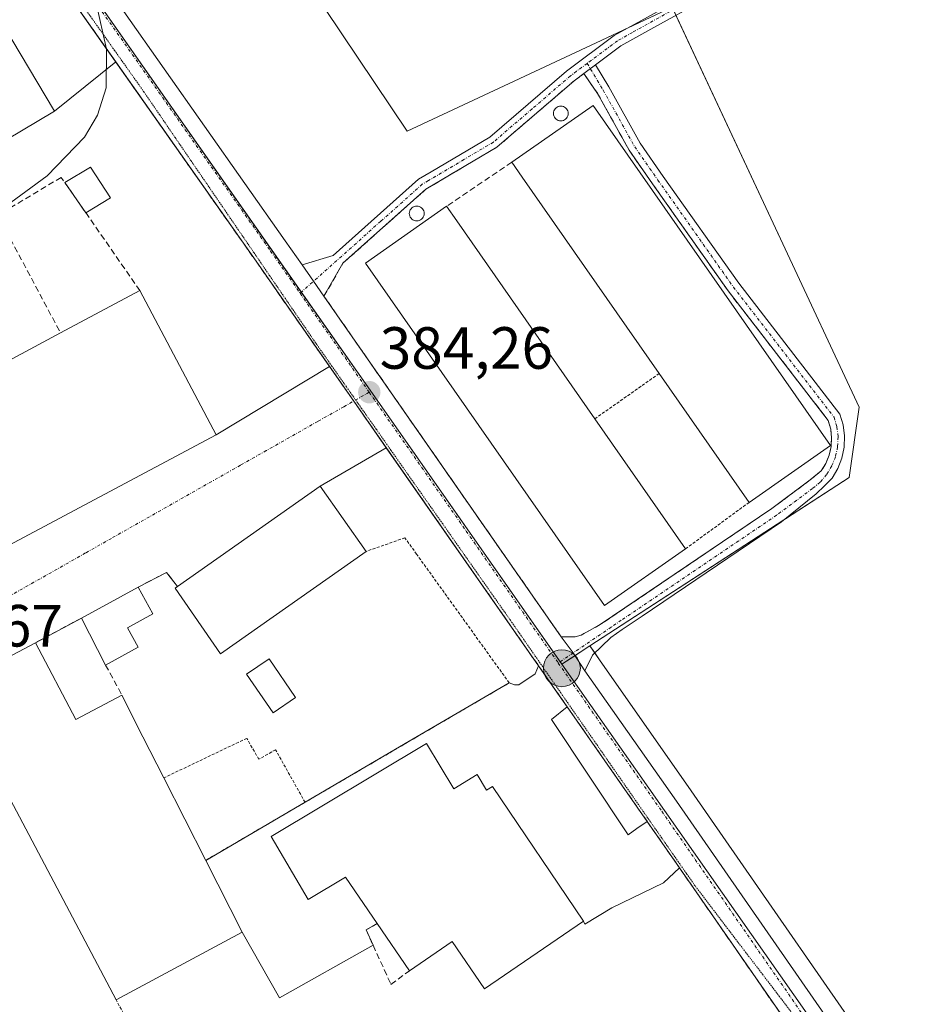
# Model space of a CAD drawing. Units: metres. Extents: x 611298 to 614766, y 4701562 to 4703930.
# Drawn here: x 611447 to 611598, y 4702965 to 4703131 of the extents above; entities that cross this region are included whole.
import ezdxf
from ezdxf.enums import TextEntityAlignment as Align

# ---------------------------------------------------------------- set-up
doc = ezdxf.new("R2010")
doc.units = ezdxf.units.M
doc.header["$MEASUREMENT"] = 0
for name, pattern in [('TRAZO_Y_PUNTO', [1, 0.5, -0.25, 0, -0.25]), ('TRAZOS', [0.75, 0.5, -0.25]), ('TRAZOS2', [0.375, 0.25, -0.125]), ('TRAZOSX2', [1.5, 1, -0.5])]:
    doc.linetypes.add(name, pattern=pattern)
for name, color, linetype, lineweight in [('Agrupación de edificios', 2, 'TRAZOSX2', 0), ('Agrupación de edificios CxS', 19, 'Continuous', 0), ('Alambrada', 19, 'TRAZOS', 0), ('Camino', 19, 'Continuous', 0), ('Camino Cxs', 19, 'Continuous', 0), ('Camino eje', 39, 'TRAZO_Y_PUNTO', 13), ('Carretera de calzada única', 19, 'Continuous', 13), ('Carretera de calzada única Cxs', 19, 'Continuous', 13), ('Carretera de calzada única eje', 19, 'TRAZO_Y_PUNTO', 0), ('Carátula', 7, 'Continuous', 5), ('Cultivos herbáceos CxS', 92, 'Continuous', 0), ('Curva de nivel normal', 36, 'Continuous', 0), ('Edificación', 1, 'Continuous', 13), ('Edificación Cxs', 1, 'Continuous', 13), ('Edificación industrial', 135, 'Continuous', 13), ('Edificación industrial Cxs', 135, 'Continuous', 13), ('Edificación ligera', 1, 'Continuous', 0), ('Edificación ligera Cxs', 1, 'Continuous', 0), ('Explanada', 19, 'Continuous', 0), ('Explanada Cxs', 19, 'Continuous', 0), ('Muro lineal', 1, 'TRAZOSX2', 13), ('Núcleo urbano', 19, 'Continuous', 0), ('Núcleo urbano CxS', 19, 'Continuous', 0), ('Punto de cota en terreno', 7, 'Continuous', 0), ('Punto kilométrico de carretera', 7, 'Continuous', 0), ('Recinto industrial', 135, 'TRAZOSX2', 0), ('Recinto industrial CxS', 135, 'Continuous', 0), ('Rótulo de punto de cota en terreno', 19, 'Continuous', 0), ('Silo', 1, 'Continuous', 0), ('Silo Cxs', 1, 'Continuous', 0), ('Vía pecuaria eje', 92, 'TRAZOS2', 0), ('Vía urbana Cxs', 5, 'Continuous', 0), ('Vía urbana eje', 5, 'TRAZO_Y_PUNTO', 0)]:
    doc.layers.add(name, color=color, linetype=linetype, lineweight=lineweight)
doc.styles.add('Arial', font='txt', dxfattribs={"height": 0.2})

# ---------------------------------------------------------------- blocks, each defined once
blk = doc.blocks.new('*U150')
at = {"layer": 'Cultivos herbáceos CxS', "color": 92, "linetype": 'Continuous', "lineweight": 0}
blk.add_polyline3d([(611802.9, 4702653.55, 381.45), (611797.49, 4702661.17, 381.26), (611763.48, 4702708.87, 381.85), (611719.42, 4702771.06, 382.45), (611696.37, 4702804.22, 382.65), (611635.28, 4702892.27, 383.32), (611632.49, 4702896.3, 383.18), (611559.69, 4703001.23, 383.59), (611544.31, 4703023.26, 383.67), (611542.67, 4703025.61, 383.88), (611586.3, 4703053.96, 383.98), (611587.98, 4703065.77, 383.91), (611575.13, 4703093.25, 383.23), (611556.52, 4703133.06, 382.56), (611543.74, 4703127.08, 383.19), (611511.94, 4703112.21, 384.28), (611467.76, 4703178.08, 384.67)], dxfattribs=at)
blk = doc.blocks.new('5PATER')
at = {"layer": 'Carátula', "linetype": 'Continuous', "lineweight": 5}
h = blk.add_hatch(color=250, dxfattribs=at)
edge = h.paths.add_edge_path()
edge.add_ellipse((0, 0.01), major_axis=(-1.33, -1.34), ratio=0.999422, start_angle=0, end_angle=360)
blk = doc.blocks.new('5HITCA')
at = {"layer": 'Carátula', "linetype": 'Continuous', "lineweight": 5}
h = blk.add_hatch(color=1, dxfattribs=at)
edge = h.paths.add_edge_path()
edge.add_arc((0, 0), 3.1, 0.0011, 360.0011)
at = {"layer": 'Carátula', "color": 250, "linetype": 'Continuous', "lineweight": 5}
blk.add_circle((0, 0, 0), 3.1, dxfattribs=at)

msp = doc.modelspace()

# ---------------------------------------------------------------- linework, layer by layer
at = {"layer": 'Agrupación de edificios', "color": 2, "linetype": 'TRAZOSX2', "lineweight": 0}
for points in [[(611497.94, 4703084.43, 384.19), (611501.13, 4703089.99, 384.33), (611515.08, 4703102.43, 384.26), (611527.03, 4703109.52, 384.04), (611540.05, 4703120.7, 383.53), (611541.64, 4703121.89, 383.45)], [(611541.64, 4703121.89, 383.45), (611543.96, 4703118.56, 383.43), (611549.27, 4703109, 383.28), (611553.22, 4703103.34, 383.26), (611565.94, 4703085.33, 383.46), (611582.78, 4703063.53, 383.84), (611583.18, 4703062.1, 383.87), (611583.33, 4703060.63, 383.88), (611583.25, 4703059.15, 383.89), (611582.92, 4703057.7, 383.89), (611582.36, 4703056.33, 383.88), (611581.59, 4703055.06, 383.84), (611579.75, 4703053.55, 383.83), (611573.29, 4703048.74, 383.86), (611544.42, 4703029.21, 383.99), (611541.18, 4703027.43, 383.95), (611540.21, 4703027.16, 383.95)], [(611537.83, 4703027.16, 383.95), (611497.94, 4703084.43, 384.19)], [(611540.21, 4703027.16, 383.95), (611539.6, 4703027.14, 383.95), (611537.83, 4703027.16, 383.95)]]:
    msp.add_polyline3d(points, dxfattribs=at)
at = {"layer": 'Agrupación de edificios CxS', "color": 19, "linetype": 'Continuous', "lineweight": 0}
msp.add_polyline3d([(611540.21, 4703027.16, 383.95), (611539.6, 4703027.14, 383.95), (611537.83, 4703027.16, 383.95), (611497.94, 4703084.43, 384.19), (611501.13, 4703089.99, 384.33), (611515.08, 4703102.43, 384.26), (611527.03, 4703109.52, 384.04), (611540.05, 4703120.7, 383.53), (611541.64, 4703121.89, 383.45), (611543.96, 4703118.56, 383.43), (611549.27, 4703109, 383.28), (611553.22, 4703103.34, 383.26), (611565.94, 4703085.33, 383.46), (611582.78, 4703063.53, 383.84), (611583.18, 4703062.1, 383.87), (611583.33, 4703060.63, 383.88), (611583.25, 4703059.15, 383.89), (611582.92, 4703057.7, 383.89), (611582.36, 4703056.33, 383.88), (611581.59, 4703055.06, 383.84), (611579.75, 4703053.55, 383.83), (611573.29, 4703048.74, 383.86), (611544.42, 4703029.21, 383.99), (611541.18, 4703027.43, 383.95), (611540.21, 4703027.16, 383.95)], close=True, dxfattribs=at)
at = {"layer": 'Alambrada', "color": 19, "linetype": 'TRAZOS', "lineweight": 0}
for points in [[(611554.34, 4703071.44, 385.82), (611543.51, 4703063.84, 386.78)], [(611569.47, 4703049.77, 386.1), (611558.78, 4703041.97, 385.68)], [(611494.75, 4702999.31, 386.26), (611512.29, 4703009.57, 386.01), (611529.1, 4703019.4, 383.93), (611513.53, 4703041.04, 384.17), (611511.55, 4703043.8, 384.27), (611505.03, 4703041.52, 386.07)], [(611494.75, 4702999.31, 386.26), (611489.79, 4703008.16, 384.44), (611486.98, 4703006.55, 386.05), (611484.94, 4703010.07, 385.62), (611471.01, 4703003.43, 392.2)], [(611494.75, 4702999.31, 386.26), (611478.05, 4702989.55, 391.98)], [(611440.97, 4702968.73, 387.47), (611470.78, 4702912.07, 384.01), (611486.82, 4702920.91, 384.17), (611482.55, 4702929.36, 384.1), (611462.99, 4702966.06, 388.42)]]:
    msp.add_polyline3d(points, dxfattribs=at)
at = {"layer": 'Camino', "color": 19, "linetype": 'Continuous', "lineweight": 0}
for points in [[(611494.25, 4703089.72, 384.29), (611499.51, 4703091.31, 384.25), (611513.85, 4703104.11, 384.29), (611515.95, 4703105.35, 384.29), (611525.83, 4703111.2, 384.06), (611538.76, 4703122.32, 383.53), (611546.77, 4703128.29, 383.05), (611561.32, 4703136.39, 382.32), (611608.06, 4703159.77, 380.87), (611634.36, 4703174.32, 380.95), (611640.35, 4703178.99, 380.95)], [(611643.09, 4703175.74, 380.93), (611640.24, 4703175.1, 380.98), (611638.36, 4703174.17, 381), (611625.54, 4703167.08, 380.87), (611609.02, 4703157.95, 380.97), (611562.28, 4703134.56, 382.39), (611552.93, 4703129.36, 382.86), (611547.89, 4703126.55, 383.09), (611543.64, 4703123.38, 383.34)], [(611541.64, 4703121.89, 383.45), (611542.09, 4703122.23, 383.42), (611543.64, 4703123.38, 383.34)], [(611541.64, 4703121.89, 383.45), (611542.09, 4703122.23, 383.42), (611543.64, 4703123.38, 383.34)], [(611543.64, 4703123.38, 383.34), (611545.87, 4703119.66, 383.31), (611551.14, 4703110.17, 383.24), (611555.02, 4703104.61, 383.25), (611567.71, 4703086.64, 383.42), (611584.72, 4703064.62, 383.89), (611585.28, 4703062.82, 383.92), (611585.52, 4703060.95, 383.91), (611585.46, 4703059.06, 383.89), (611585.07, 4703057.21, 383.9), (611584.39, 4703055.45, 383.91), (611583.41, 4703053.83, 383.89), (611582.12, 4703052.55, 383.88), (611580.74, 4703051.19, 383.91), (611574.89, 4703046.48, 383.89), (611551.48, 4703030.64, 383.98), (611548.1, 4703028.36, 383.99), (611546.17, 4703027.05, 383.86), (611543.09, 4703024.07, 383.8), (611541.8, 4703021.43, 383.9)], [(611541.64, 4703121.89, 383.45), (611540.05, 4703120.7, 383.53), (611527.03, 4703109.52, 384.04), (611515.08, 4703102.43, 384.26), (611501.13, 4703089.99, 384.33), (611497.94, 4703084.43, 384.19)], [(611537.83, 4703027.16, 383.95), (611539.6, 4703027.14, 383.95), (611540.21, 4703027.16, 383.95), (611541.18, 4703027.43, 383.95), (611544.42, 4703029.21, 383.99), (611573.29, 4703048.74, 383.86), (611579.75, 4703053.55, 383.83), (611581.59, 4703055.06, 383.84), (611582.36, 4703056.33, 383.88), (611582.92, 4703057.7, 383.89), (611583.25, 4703059.15, 383.89), (611583.33, 4703060.63, 383.88), (611583.18, 4703062.1, 383.87), (611582.78, 4703063.53, 383.84), (611565.94, 4703085.33, 383.46), (611553.22, 4703103.34, 383.26), (611549.27, 4703109, 383.28), (611543.96, 4703118.56, 383.43), (611541.64, 4703121.89, 383.45)], [(611497.94, 4703084.43, 384.19), (611496.18, 4703086.95, 384.31), (611494.25, 4703089.72, 384.29)], [(611541.8, 4703021.43, 383.9), (611539.84, 4703024.43, 383.94), (611537.83, 4703027.16, 383.95)]]:
    msp.add_polyline3d(points, dxfattribs=at)
at = {"layer": 'Camino Cxs', "color": 19, "linetype": 'Continuous', "lineweight": 0}
msp.add_polyline3d([(611562.28, 4703134.56, 382.39), (611552.93, 4703129.36, 382.86), (611547.89, 4703126.55, 383.09), (611543.64, 4703123.38, 383.34), (611542.09, 4703122.23, 383.42), (611541.64, 4703121.89, 383.45), (611540.05, 4703120.7, 383.53), (611527.03, 4703109.52, 384.04), (611515.08, 4703102.43, 384.26), (611501.13, 4703089.99, 384.33), (611497.94, 4703084.43, 384.19), (611496.18, 4703086.95, 384.31), (611494.25, 4703089.72, 384.29), (611499.51, 4703091.31, 384.25), (611513.85, 4703104.11, 384.29), (611515.95, 4703105.35, 384.29), (611525.83, 4703111.2, 384.06), (611538.76, 4703122.32, 383.53), (611546.77, 4703128.29, 383.05), (611561.32, 4703136.39, 382.32)], dxfattribs=at)
msp.add_polyline3d([(611541.8, 4703021.43, 383.9), (611539.84, 4703024.43, 383.94), (611537.83, 4703027.16, 383.95), (611539.6, 4703027.14, 383.95), (611540.21, 4703027.16, 383.95), (611541.18, 4703027.43, 383.95), (611544.42, 4703029.21, 383.99), (611573.29, 4703048.74, 383.86), (611579.75, 4703053.55, 383.83), (611581.59, 4703055.06, 383.84), (611582.36, 4703056.33, 383.88), (611582.92, 4703057.7, 383.89), (611583.25, 4703059.15, 383.89), (611583.33, 4703060.63, 383.88), (611583.18, 4703062.1, 383.87), (611582.78, 4703063.53, 383.84), (611565.94, 4703085.33, 383.46), (611553.22, 4703103.34, 383.26), (611549.27, 4703109, 383.28), (611543.96, 4703118.56, 383.43), (611541.64, 4703121.89, 383.45), (611542.09, 4703122.23, 383.42), (611543.64, 4703123.38, 383.34), (611545.87, 4703119.66, 383.31), (611551.14, 4703110.17, 383.24), (611555.02, 4703104.61, 383.25), (611567.71, 4703086.64, 383.42), (611584.72, 4703064.62, 383.89), (611585.28, 4703062.82, 383.92), (611585.52, 4703060.95, 383.91), (611585.46, 4703059.06, 383.89), (611585.07, 4703057.21, 383.9), (611584.39, 4703055.45, 383.91), (611583.41, 4703053.83, 383.89), (611582.12, 4703052.55, 383.88), (611580.74, 4703051.19, 383.91), (611574.89, 4703046.48, 383.89), (611551.48, 4703030.64, 383.98), (611548.1, 4703028.36, 383.99), (611546.17, 4703027.05, 383.86), (611543.09, 4703024.07, 383.8), (611541.8, 4703021.43, 383.9)], close=True, dxfattribs=at)
at = {"layer": 'Camino eje', "color": 39, "linetype": 'TRAZO_Y_PUNTO', "lineweight": 13}
for points in [[(611643.51, 4703178.35, 380.89), (611641.72, 4703177.37, 380.97), (611640.3, 4703177.05, 380.97), (611638.28, 4703175.47, 380.98), (611637.34, 4703175.01, 380.99), (611636.4, 4703174.49, 381), (611635.42, 4703173.73, 380.99), (611623.38, 4703167.06, 380.83), (611615.12, 4703162.5, 380.86), (611608.54, 4703158.86, 380.91), (611585.17, 4703147.17, 381.42), (611561.8, 4703135.48, 382.36), (611557.13, 4703132.88, 382.56), (611549.85, 4703128.83, 382.96), (611547.33, 4703127.42, 383.07), (611542.22, 4703123.61, 383.38)], [(611542.22, 4703123.61, 383.38), (611540.43, 4703122.28, 383.48), (611539.41, 4703121.51, 383.53), (611532.94, 4703115.95, 383.85), (611526.43, 4703110.36, 384.05), (611521.49, 4703107.44, 384.16), (611515.52, 4703103.89, 384.26), (611514.47, 4703103.27, 384.27), (611507.49, 4703097.05, 384.28), (611493.92, 4703084.94, 384.33)], [(611542.22, 4703123.61, 383.38), (611544.91, 4703119.11, 383.37), (611550.21, 4703109.58, 383.26), (611554.12, 4703103.97, 383.26), (611566.82, 4703085.98, 383.44), (611583.76, 4703064.08, 383.87), (611584.23, 4703062.46, 383.89), (611584.43, 4703060.78, 383.89), (611584.35, 4703059.1, 383.89), (611584, 4703057.45, 383.9), (611583.37, 4703055.89, 383.89), (611582.5, 4703054.45, 383.86), (611581.4, 4703053.17, 383.83), (611580.11, 4703052.09, 383.87), (611574.09, 4703047.61, 383.87), (611547.95, 4703029.93, 384.01), (611546.26, 4703028.79, 384.02), (611537.35, 4703022.74, 383.96)]]:
    msp.add_polyline3d(points, dxfattribs=at)
at = {"layer": 'Carretera de calzada única', "color": 19, "linetype": 'Continuous', "lineweight": 13}
for points in [[(611311.78, 4703354.92, 386.26), (611325.89, 4703335.1, 386.1), (611373.69, 4703262.3, 385.89), (611396.55, 4703228.13, 385.54), (611409.92, 4703209.57, 385.41), (611491.42, 4703093.76, 384.34), (611494.25, 4703089.72, 384.29)], [(611462.92, 4703123.85, 384.81), (611450.45, 4703141.56, 385.05), (611448.58, 4703144.22, 385.06)], [(611498.89, 4703072.6, 384.22), (611486.51, 4703090.32, 384.31), (611462.92, 4703123.85, 384.81)], [(611497.94, 4703084.43, 384.19), (611496.18, 4703086.95, 384.31), (611494.25, 4703089.72, 384.29)], [(611497.94, 4703084.43, 384.19), (611537.83, 4703027.16, 383.95)], [(611508.42, 4703058.95, 384.02), (611502.94, 4703066.8, 384.21), (611498.89, 4703072.6, 384.22)], [(611534.05, 4703022.25, 383.87), (611508.42, 4703058.95, 384.02)], [(611541.8, 4703021.43, 383.9), (611539.84, 4703024.43, 383.94), (611537.83, 4703027.16, 383.95)], [(611538.84, 4703015.4, 383.86), (611534.05, 4703022.25, 383.87)], [(611541.8, 4703021.43, 383.9), (611557.23, 4702999.52, 383.74), (611630.02, 4702894.59, 383.37), (611632.81, 4702890.56, 383.39), (611693.91, 4702802.51, 382.83), (611716.96, 4702769.34, 382.64), (611761.03, 4702707.13, 382.04), (611795.05, 4702659.43, 381.45), (611869.46, 4702554.51, 379.56), (611873.02, 4702549.61, 379.5)], [(611552.32, 4702996.09, 383.82), (611538.84, 4703015.4, 383.86)], [(611557.75, 4702988.27, 383.77), (611552.32, 4702996.09, 383.82)], [(611579.49, 4702956.93, 383.61), (611557.75, 4702988.27, 383.77)]]:
    msp.add_polyline3d(points, dxfattribs=at)
at = {"layer": 'Carretera de calzada única Cxs', "color": 19, "linetype": 'Continuous', "lineweight": 13}
for points in [[(611409.92, 4703209.57, 385.41), (611491.42, 4703093.76, 384.34), (611494.25, 4703089.72, 384.29), (611494.25, 4703089.72, 384.29), (611496.18, 4703086.95, 384.31), (611497.94, 4703084.43, 384.19), (611537.83, 4703027.16, 383.95), (611539.84, 4703024.43, 383.94), (611541.8, 4703021.43, 383.9), (611557.23, 4702999.52, 383.74), (611630.02, 4702894.59, 383.37), (611632.81, 4702890.56, 383.39), (611693.91, 4702802.51, 382.83), (611716.96, 4702769.34, 382.64), (611761.03, 4702707.13, 382.04), (611795.05, 4702659.43, 381.45), (611869.46, 4702554.51, 379.56)], [(611864.6, 4702551.04, 379.55), (611790.17, 4702655.94, 381.53), (611756.14, 4702703.67, 382.11), (611712.07, 4702765.9, 382.69), (611688.98, 4702799.09, 382.83), (611641.88, 4702866.98, 383.27), (611586.59, 4702946.69, 383.54), (611583.01, 4702951.85, 383.68), (611579.49, 4702956.93, 383.61), (611557.75, 4702988.27, 383.77), (611552.32, 4702996.09, 383.82), (611538.84, 4703015.4, 383.86), (611534.05, 4703022.25, 383.87), (611508.42, 4703058.95, 384.02), (611502.94, 4703066.8, 384.21), (611498.89, 4703072.6, 384.22), (611486.51, 4703090.32, 384.31), (611462.92, 4703123.85, 384.81), (611450.45, 4703141.56, 385.05)]]:
    msp.add_polyline3d(points, dxfattribs=at)
at = {"layer": 'Carretera de calzada única eje', "color": 19, "linetype": 'TRAZO_Y_PUNTO', "lineweight": 0}
for points in [[(611453.03, 4703143.1, 385), (611488.96, 4703092.04, 384.37), (611493.92, 4703084.94, 384.33)], [(611493.92, 4703084.94, 384.33), (611505.55, 4703068.29, 384.24)], [(611505.55, 4703068.29, 384.24), (611521.87, 4703044.92, 384.08), (611537.35, 4703022.74, 383.96)], [(611537.35, 4703022.74, 383.96), (611554.76, 4702997.81, 383.85), (611585.48, 4702953.52, 383.69)]]:
    msp.add_polyline3d(points, dxfattribs=at)
at = {"layer": 'Cultivos herbáceos CxS', "color": 92, "linetype": 'Continuous', "lineweight": 0}
for points in [[(611542.67, 4703025.61, 383.88), (611575.32, 4703046.82, 383.89), (611586.3, 4703053.96, 383.98), (611587.98, 4703065.77, 383.91), (611575.13, 4703093.25, 383.23), (611557.15, 4703131.71, 382.62), (611556.71, 4703132.65, 382.58), (611556.52, 4703133.06, 382.56), (611549.1, 4703129.59, 382.95), (611543.74, 4703127.08, 383.19), (611511.93, 4703112.21, 384.28), (611467.76, 4703178.08, 384.67), (611471.86, 4703180.38, 384.66), (611532.08, 4703231.03, 383.46), (611566.82, 4703260.25, 382.83), (611558.21, 4703274.58, 383.66), (611518.48, 4703250.7, 384.57), (611424.43, 4703194.16, 385.3)], [(611802.9, 4702653.55, 381.45), (611797.49, 4702661.17, 381.26), (611763.47, 4702708.87, 381.85), (611719.42, 4702771.06, 382.45), (611696.37, 4702804.22, 382.65), (611635.28, 4702892.27, 383.32), (611632.49, 4702896.3, 383.18), (611559.69, 4703001.23, 383.59), (611544.31, 4703023.26, 383.67), (611543.48, 4703024.45, 383.79), (611542.67, 4703025.61, 383.88)]]:
    msp.add_polyline3d(points, dxfattribs=at)
at = {"layer": 'Curva de nivel normal', "color": 36, "linetype": 'Continuous', "lineweight": 0}
msp.add_polyline3d([(611316.89, 4703034.84, 385), (611319.54, 4703035.19, 385), (611332.63, 4703039.93, 385), (611353.06, 4703049.69, 385), (611393.9, 4703071.41, 385), (611428.1, 4703089.79, 385), (611442.46, 4703098.2, 385), (611451.39, 4703104.67, 385), (611457.63, 4703111.21, 385), (611459.82, 4703114.89, 385), (611461.29, 4703119.49, 385), (611461.37, 4703126, 385), (611459.6, 4703133.72, 385)], dxfattribs=at)
at = {"layer": 'Edificación', "color": 1, "linetype": 'Continuous', "lineweight": 13}
for points in [[(611457.12, 4703030.3, 387.45), (611466.67, 4703035.52, 387.71)], [(611466.67, 4703035.52, 387.71), (611469.13, 4703031.01, 386.69), (611464.87, 4703028.67, 387.58), (611466.67, 4703025.4, 386.34)], [(611461.21, 4703022.4, 386.15), (611457.12, 4703030.3, 387.45)], [(611466.67, 4703025.4, 386.34), (611461.21, 4703022.4, 386.15)]]:
    msp.add_polyline3d(points, dxfattribs=at)
at = {"layer": 'Edificación Cxs', "color": 1, "linetype": 'Continuous', "lineweight": 13}
msp.add_polyline3d([(611466.67, 4703025.4, 386.34), (611461.21, 4703022.4, 386.15), (611457.12, 4703030.3, 387.45), (611466.67, 4703035.52, 387.71), (611469.13, 4703031.01, 386.69), (611464.87, 4703028.67, 387.58), (611466.67, 4703025.4, 386.34)], close=True, dxfattribs=at)
at = {"layer": 'Edificación industrial', "color": 135, "linetype": 'Continuous', "lineweight": 13}
for points in [[(611320.81, 4703056.71, 387.64), (611444.03, 4703130, 390.74), (611452.62, 4703115.56, 388.09)], [(611529.53, 4703106.99, 385.88), (611543.22, 4703116.55, 388.6), (611583.17, 4703059.33, 384.66)], [(611452.62, 4703115.56, 388.09), (611392.32, 4703079.69, 387.79)], [(611554.34, 4703071.44, 385.82), (611531.28, 4703104.48, 385.86), (611529.53, 4703106.99, 385.88)], [(611558.78, 4703041.97, 385.68), (611545.12, 4703032.43, 384.62), (611504.92, 4703090.03, 385.55), (611518.57, 4703099.57, 388.16)], [(611518.57, 4703099.57, 388.16), (611520.26, 4703097.13, 387.35), (611543.51, 4703063.84, 386.78)], [(611466.98, 4703085.38, 389.2), (611479.81, 4703061.13, 387.97), (611360.62, 4702997.67, 387.41), (611344, 4703028.9, 387.12)], [(611453.62, 4703078.26, 389.88), (611466.98, 4703085.38, 389.2)], [(611440.31, 4703071.18, 390.44), (611453.62, 4703078.26, 389.88)], [(611569.47, 4703049.77, 386.1), (611554.34, 4703071.44, 385.82)], [(611543.51, 4703063.84, 386.78), (611558.78, 4703041.97, 385.68)], [(611583.17, 4703059.33, 384.66), (611569.47, 4703049.77, 386.1)], [(611473.3, 4703035.63, 387.87), (611497.3, 4703052.51, 388.34), (611505.03, 4703041.52, 386.07)], [(611505.03, 4703041.52, 386.07), (611480.51, 4703024.26, 384.76), (611472.89, 4703035.34, 387.3), (611473.3, 4703035.63, 387.87)], [(611462.99, 4702966.06, 388.42), (611435.18, 4703018.63, 389.62), (611449.4, 4703026.16, 391.85)], [(611449.4, 4703026.16, 391.85), (611456.22, 4703013.26, 392.03), (611463.94, 4703017.34, 391.78)], [(611463.94, 4703017.34, 391.78), (611467.49, 4703010.35, 392.23), (611471.01, 4703003.43, 392.2)], [(611541.62, 4702979.34, 388.18), (611526.26, 4703001.97, 392.78), (611525.26, 4703001.38, 393.52), (611523.71, 4703003.97, 390.3), (611519.78, 4703001.6, 391.02), (611515.21, 4703009.23, 388.27), (611489.07, 4702993.55, 388.22), (611495.26, 4702982.94, 386.54), (611501.57, 4702986.7, 389.31), (611506.89, 4702978.91, 386.62)], [(611471.01, 4703003.43, 392.2), (611478.05, 4702989.55, 391.98)], [(611484.18, 4702977.47, 389.82), (611478.05, 4702989.55, 391.98)], [(611512.33, 4702970.99, 385.33), (611506.89, 4702978.91, 386.62)], [(611541.62, 4702979.34, 388.18), (611524.96, 4702967.92, 389.06), (611519.5, 4702975.89, 389.13), (611512.33, 4702970.99, 385.33)], [(611484.18, 4702977.47, 389.82), (611462.99, 4702966.06, 388.42)]]:
    msp.add_polyline3d(points, dxfattribs=at)
at = {"layer": 'Edificación industrial Cxs', "color": 135, "linetype": 'Continuous', "lineweight": 13}
for points in [[(611452.62, 4703115.56, 388.09), (611392.32, 4703079.69, 387.79), (611388.51, 4703086.09, 390.07), (611377.57, 4703079.56, 386.88), (611381.51, 4703072.96, 388.51), (611371.04, 4703066.73, 385.97), (611325.56, 4703039.68, 386.42), (611325.34, 4703040.05, 386.52), (611316.78, 4703054.3, 387.39), (611320.81, 4703056.71, 387.64), (611444.03, 4703130, 390.74), (611452.62, 4703115.56, 388.09)], [(611583.17, 4703059.33, 384.66), (611569.47, 4703049.77, 386.1), (611554.34, 4703071.44, 385.82), (611531.28, 4703104.48, 385.86), (611529.53, 4703106.99, 385.88), (611543.22, 4703116.55, 388.6), (611583.17, 4703059.33, 384.66)], [(611558.78, 4703041.97, 385.68), (611545.12, 4703032.43, 384.62), (611504.92, 4703090.03, 385.55), (611518.57, 4703099.57, 388.16), (611520.26, 4703097.13, 387.35), (611543.51, 4703063.84, 386.78), (611558.78, 4703041.97, 385.68)], [(611422.91, 4703061.92, 391.71), (611427.12, 4703064.16, 390.4), (611440.31, 4703071.18, 390.44), (611453.62, 4703078.26, 389.88), (611466.98, 4703085.38, 389.2), (611479.81, 4703061.13, 387.97), (611360.62, 4702997.67, 387.41), (611344, 4703028.9, 387.12), (611347.32, 4703030.67, 386.3), (611351.05, 4703023.64, 391.3), (611355.82, 4703026.18, 391.89), (611347.85, 4703041.15, 387.34), (611353.12, 4703043.94, 387.1), (611361.08, 4703029, 390.48), (611374.21, 4703035.99, 390.2), (611387.39, 4703043.01, 389.69), (611400.62, 4703050.06, 390.46), (611413.79, 4703057.06, 390.3), (611422.91, 4703061.92, 391.71)], [(611505.03, 4703041.52, 386.07), (611480.51, 4703024.26, 384.76), (611472.89, 4703035.34, 387.3), (611473.3, 4703035.63, 387.87), (611497.3, 4703052.51, 388.34), (611505.03, 4703041.52, 386.07)], [(611478.05, 4702989.55, 391.98), (611484.18, 4702977.47, 389.82), (611462.99, 4702966.06, 388.42), (611435.18, 4703018.63, 389.62), (611449.4, 4703026.16, 391.85), (611456.22, 4703013.26, 392.03), (611463.94, 4703017.34, 391.78), (611467.49, 4703010.35, 392.23), (611471.01, 4703003.43, 392.2), (611478.05, 4702989.55, 391.98)], [(611541.62, 4702979.34, 388.18), (611524.96, 4702967.92, 389.06), (611519.5, 4702975.89, 389.13), (611512.33, 4702970.99, 385.33), (611506.89, 4702978.91, 386.62), (611501.57, 4702986.7, 389.31), (611495.26, 4702982.94, 386.54), (611489.07, 4702993.55, 388.22), (611515.21, 4703009.23, 388.27), (611519.78, 4703001.6, 391.02), (611523.71, 4703003.97, 390.3), (611525.26, 4703001.38, 393.51), (611526.26, 4703001.97, 392.78), (611541.62, 4702979.34, 388.18)]]:
    msp.add_polyline3d(points, close=True, dxfattribs=at)
at = {"layer": 'Edificación ligera', "color": 1, "linetype": 'Continuous', "lineweight": 0}
for points in [[(611454.33, 4703103.57, 386.62), (611458.66, 4703106.17, 384.86), (611462.04, 4703100.97, 385.4)], [(611457.87, 4703098.49, 386.96), (611454.33, 4703103.57, 386.62)], [(611462.04, 4703100.97, 385.4), (611457.87, 4703098.49, 386.96)], [(611493.15, 4703016.93, 385.22), (611489.37, 4703014.34, 384.4), (611484.89, 4703020.86, 385.27), (611488.69, 4703023.44, 385.93), (611493.15, 4703016.93, 385.22)]]:
    msp.add_polyline3d(points, dxfattribs=at)
at = {"layer": 'Edificación ligera Cxs', "color": 1, "linetype": 'Continuous', "lineweight": 0}
for points in [[(611462.04, 4703100.97, 385.4), (611457.87, 4703098.49, 386.96), (611454.33, 4703103.57, 386.62), (611458.66, 4703106.17, 384.86), (611462.04, 4703100.97, 385.4)], [(611493.15, 4703016.93, 385.22), (611489.37, 4703014.34, 384.4), (611484.89, 4703020.86, 385.27), (611488.69, 4703023.44, 385.93), (611493.15, 4703016.93, 385.22)]]:
    msp.add_polyline3d(points, close=True, dxfattribs=at)
at = {"layer": 'Explanada', "color": 19, "linetype": 'Continuous', "lineweight": 0}
for points in [[(611529.1, 4703019.4, 383.93), (611530.01, 4703019.05, 383.93), (611530.73, 4703019.08, 383.94), (611533.48, 4703020.94, 383.96), (611534.05, 4703022.25, 383.99), (611538.84, 4703015.4, 383.96), (611536.23, 4703013.23, 383.89), (611549.1, 4702993.85, 383.77), (611550.57, 4702994.89, 383.82), (611552.32, 4702996.09, 383.89), (611557.75, 4702988.27, 383.85), (611555.03, 4702985.75, 383.66), (611546.37, 4702981.58, 383.84), (611541.8, 4702978.83, 386.56), (611541.62, 4702979.34, 388.18)], [(611494.75, 4702999.31, 386.26), (611512.29, 4703009.57, 386.01), (611529.1, 4703019.4, 383.93)], [(611541.62, 4702979.34, 388.18), (611526.26, 4703001.97, 392.78), (611525.26, 4703001.38, 393.52), (611523.71, 4703003.97, 390.3), (611519.78, 4703001.6, 391.02), (611515.21, 4703009.23, 388.27), (611489.07, 4702993.55, 388.22), (611495.26, 4702982.94, 386.54), (611501.57, 4702986.7, 389.31), (611506.89, 4702978.91, 386.62)], [(611478.05, 4702989.55, 391.98), (611494.75, 4702999.31, 386.26)], [(611484.18, 4702977.47, 389.82), (611478.05, 4702989.55, 391.98)], [(611506.89, 4702978.91, 386.62), (611505.03, 4702977.85, 384.09), (611506.21, 4702975.26, 386.01)], [(611506.21, 4702975.26, 386.01), (611490.48, 4702966.44, 384.11), (611484.18, 4702977.47, 389.82)]]:
    msp.add_polyline3d(points, dxfattribs=at)
at = {"layer": 'Explanada Cxs', "color": 19, "linetype": 'Continuous', "lineweight": 0}
msp.add_polyline3d([(611541.62, 4702979.34, 388.18), (611526.26, 4703001.97, 392.78), (611525.26, 4703001.38, 393.51), (611523.71, 4703003.97, 390.3), (611519.78, 4703001.6, 391.02), (611515.21, 4703009.23, 388.27), (611489.07, 4702993.55, 388.22), (611495.26, 4702982.94, 386.54), (611501.57, 4702986.7, 389.31), (611506.89, 4702978.91, 386.62), (611505.03, 4702977.85, 384.09), (611506.21, 4702975.26, 386.01), (611490.48, 4702966.44, 384.11), (611484.18, 4702977.47, 389.82), (611478.05, 4702989.55, 391.98), (611494.75, 4702999.31, 386.26), (611512.29, 4703009.57, 386.01), (611529.1, 4703019.4, 383.93), (611530.01, 4703019.05, 383.93), (611530.73, 4703019.08, 383.94), (611533.48, 4703020.94, 383.96), (611534.05, 4703022.25, 383.99), (611538.84, 4703015.4, 383.96), (611536.23, 4703013.23, 383.89), (611549.1, 4702993.85, 383.77), (611550.57, 4702994.89, 383.82), (611552.32, 4702996.09, 383.89), (611557.75, 4702988.27, 383.85), (611555.03, 4702985.75, 383.66), (611546.37, 4702981.58, 383.84), (611541.8, 4702978.83, 386.56), (611541.62, 4702979.34, 388.18)], close=True, dxfattribs=at)
at = {"layer": 'Muro lineal', "color": 1, "linetype": 'TRAZOSX2', "lineweight": 13}
for points in [[(611529.53, 4703106.99, 385.88), (611518.57, 4703099.57, 388.16)], [(611466.98, 4703085.38, 389.2), (611453.73, 4703104.44, 386.41), (611443.08, 4703098.05, 386.77)], [(611443.08, 4703098.05, 386.77), (611453.62, 4703078.26, 389.88)], [(611473.3, 4703035.63, 387.87), (611471.46, 4703037.97, 387.34), (611466.67, 4703035.52, 387.71)], [(611457.12, 4703030.3, 387.45), (611449.4, 4703026.16, 391.85)], [(611461.21, 4703022.4, 386.15), (611463.94, 4703017.34, 391.78)], [(611506.89, 4702978.91, 386.62), (611505.03, 4702977.85, 384.09), (611506.21, 4702975.26, 386.01), (611509.21, 4702968.68, 384.49), (611512.33, 4702970.99, 385.33)]]:
    msp.add_polyline3d(points, dxfattribs=at)
at = {"layer": 'Núcleo urbano', "color": 19, "linetype": 'Continuous', "lineweight": 0}
for points in [[(611542.67, 4703025.61, 383.88), (611575.32, 4703046.82, 383.89), (611586.3, 4703053.96, 383.98), (611587.98, 4703065.77, 383.91), (611575.13, 4703093.25, 383.23), (611557.15, 4703131.71, 382.62), (611556.71, 4703132.65, 382.58), (611556.52, 4703133.06, 382.56), (611549.1, 4703129.59, 382.95), (611543.74, 4703127.08, 383.19), (611511.93, 4703112.21, 384.28), (611467.76, 4703178.08, 384.67), (611471.86, 4703180.38, 384.66), (611532.08, 4703231.03, 383.46), (611566.82, 4703260.25, 382.83), (611558.21, 4703274.58, 383.66), (611518.48, 4703250.7, 384.57), (611424.43, 4703194.16, 385.3)], [(611424.43, 4703194.16, 385.3), (611421.85, 4703192.61, 385.37), (611419.6, 4703191.25, 385.38), (611426.31, 4703181.71, 385.35), (611430.2, 4703176.18, 385.3), (611453.21, 4703143.47, 384.99), (611494.12, 4703085.12, 384.33), (611505.68, 4703068.64, 384.24), (611537.68, 4703022.96, 383.95), (611537.96, 4703022.56, 383.95)], [(611424.43, 4703194.16, 385.3), (611421.85, 4703192.61, 385.37), (611419.6, 4703191.25, 385.38), (611426.31, 4703181.71, 385.35), (611430.2, 4703176.18, 385.3), (611453.21, 4703143.47, 384.99), (611494.12, 4703085.12, 384.33), (611505.68, 4703068.64, 384.24), (611537.68, 4703022.96, 383.95), (611537.96, 4703022.56, 383.95)], [(611537.96, 4703022.56, 383.95), (611540.14, 4703023.97, 383.93), (611542.67, 4703025.61, 383.88)], [(611537.96, 4703022.56, 383.95), (611540.14, 4703023.97, 383.93), (611542.67, 4703025.61, 383.88)], [(611802.9, 4702653.55, 381.45), (611797.49, 4702661.17, 381.26), (611763.47, 4702708.87, 381.85), (611719.42, 4702771.06, 382.45), (611696.37, 4702804.22, 382.65), (611635.28, 4702892.27, 383.32), (611632.49, 4702896.3, 383.18), (611559.69, 4703001.23, 383.59), (611544.31, 4703023.26, 383.67), (611543.48, 4703024.45, 383.79), (611542.67, 4703025.61, 383.88)], [(611620.21, 4702892.97, 383.3), (611622.72, 4702894.6, 383.36), (611624.66, 4702895.85, 383.44), (611625.23, 4702896.23, 383.46), (611626.14, 4702896.82, 383.47), (611537.96, 4703022.56, 383.95)], [(611620.21, 4702892.97, 383.3), (611622.72, 4702894.6, 383.36), (611624.66, 4702895.85, 383.44), (611625.23, 4702896.23, 383.46), (611626.14, 4702896.82, 383.47), (611537.96, 4703022.56, 383.95)]]:
    msp.add_polyline3d(points, dxfattribs=at)
at = {"layer": 'Núcleo urbano CxS', "color": 19, "linetype": 'Continuous', "lineweight": 0}
msp.add_polyline3d([(611542.67, 4703025.61, 383.88), (611537.96, 4703022.56, 383.95), (611505.68, 4703068.64, 384.24), (611453.21, 4703143.47, 384.99), (611430.2, 4703176.18, 385.3), (611426.31, 4703181.71, 385.35), (611419.6, 4703191.25, 385.38), (611424.43, 4703194.16, 385.3), (611518.48, 4703250.7, 384.57), (611558.21, 4703274.58, 383.66), (611566.82, 4703260.25, 382.83), (611532.08, 4703231.03, 383.46), (611471.86, 4703180.38, 384.66), (611467.76, 4703178.08, 384.67), (611511.94, 4703112.21, 384.28), (611543.74, 4703127.08, 383.19), (611556.52, 4703133.06, 382.56), (611575.13, 4703093.25, 383.23), (611587.98, 4703065.77, 383.91), (611586.3, 4703053.96, 383.98), (611542.67, 4703025.61, 383.88)], close=True, dxfattribs=at)
for points in [[(611453.21, 4703143.47, 384.99), (611505.68, 4703068.64, 384.24), (611537.96, 4703022.56, 383.95), (611626.14, 4702896.82, 383.47), (611620.21, 4702892.96, 383.3), (611612.28, 4702887.82, 383.21), (611611.82, 4702887.51, 383.18), (611545.71, 4702843.14, 383.42), (611538.16, 4702852.01, 383.42), (611532.23, 4702849.54, 383.37), (611462.83, 4702820.64, 383.23), (611447.03, 4702814.37, 383.15), (611425.59, 4702805.87, 383.37), (611422.12, 4702804.49, 383.36), (611419.4, 4702810.86, 383.41), (611419.34, 4702811.01, 383.41), (611413.14, 4702808.32, 383.36), (611410.86, 4702807.34, 383.44), (611415.26, 4702798.63, 383.3), (611445, 4702732.11, 382.86), (611444.84, 4702732.04, 382.85), (611444.91, 4702731.89, 382.85), (611441.71, 4702730.53, 382.66), (611362.83, 4702692.46, 382.8)], [(611626.14, 4702896.82, 383.47), (611537.96, 4703022.56, 383.95), (611542.67, 4703025.61, 383.88), (611544.31, 4703023.26, 383.67), (611559.69, 4703001.23, 383.59), (611632.49, 4702896.3, 383.18)]]:
    msp.add_polyline3d(points, dxfattribs=at)
at = {"layer": 'Recinto industrial', "color": 135, "linetype": 'TRAZOSX2', "lineweight": 0}
for points in [[(611450.45, 4703141.56, 385.05), (611462.92, 4703123.85, 384.81)], [(611462.92, 4703123.85, 384.81), (611486.51, 4703090.32, 384.31), (611498.89, 4703072.6, 384.22)], [(611498.89, 4703072.6, 384.22), (611502.94, 4703066.8, 384.21)], [(611502.94, 4703066.8, 384.21), (611508.42, 4703058.95, 384.02)], [(611508.42, 4703058.95, 384.02), (611534.05, 4703022.25, 383.87)], [(611534.05, 4703022.25, 383.87), (611536.85, 4703018.25, 383.93), (611538.84, 4703015.4, 383.86)], [(611538.84, 4703015.4, 383.86), (611552.32, 4702996.09, 383.82)], [(611552.32, 4702996.09, 383.82), (611557.75, 4702988.27, 383.77)], [(611557.75, 4702988.27, 383.77), (611579.49, 4702956.93, 383.61)]]:
    msp.add_polyline3d(points, dxfattribs=at)
at = {"layer": 'Recinto industrial CxS', "color": 135, "linetype": 'Continuous', "lineweight": 0}
msp.add_polyline3d([(611450.45, 4703141.56, 385.05), (611486.51, 4703090.32, 384.31), (611502.94, 4703066.8, 384.21), (611534.05, 4703022.25, 383.87), (611536.85, 4703018.25, 383.93), (611538.84, 4703015.4, 383.86), (611552.32, 4702996.09, 383.82), (611557.75, 4702988.27, 383.77), (611583.01, 4702951.85, 383.68), (611632.94, 4702879.87, 383.19)], dxfattribs=at)
at = {"layer": 'Silo', "color": 1, "linetype": 'Continuous', "lineweight": 0}
for points in [[(611538.01, 4703113.96, 387.74), (611537.79, 4703113.94, 387.36), (611537.57, 4703113.96, 386.96), (611537.36, 4703114.01, 386.55), (611537.16, 4703114.1, 386.27), (611536.99, 4703114.23, 386.03), (611536.83, 4703114.38, 385.82), (611536.71, 4703114.56, 385.65), (611536.62, 4703114.76, 385.53), (611536.56, 4703114.97, 385.48), (611536.54, 4703115.19, 385.52), (611536.56, 4703115.4, 385.68), (611536.62, 4703115.61, 385.97), (611536.71, 4703115.81, 386.4), (611536.83, 4703115.99, 386.98), (611536.99, 4703116.14, 387.29), (611537.16, 4703116.27, 387.62), (611537.36, 4703116.36, 388.02), (611537.57, 4703116.42, 388.5), (611537.79, 4703116.44, 389.07), (611538.01, 4703116.42, 389.75), (611538.22, 4703116.36, 389.59), (611538.41, 4703116.27, 389.55), (611538.59, 4703116.14, 389.61), (611538.75, 4703115.99, 389.72), (611538.87, 4703115.81, 389.29), (611538.96, 4703115.61, 388.93), (611539.02, 4703115.4, 388.67), (611539.04, 4703115.19, 388.47), (611539.02, 4703114.97, 388.32), (611538.96, 4703114.76, 388.2), (611538.87, 4703114.56, 388.11), (611538.75, 4703114.38, 388.01), (611538.59, 4703114.23, 387.91), (611538.41, 4703114.1, 387.81), (611538.22, 4703114.01, 387.72), (611538.01, 4703113.96, 387.74)], [(611513.76, 4703097.14, 389.6), (611513.54, 4703097.12, 389.12), (611513.32, 4703097.14, 388.69), (611513.11, 4703097.2, 388.26), (611512.91, 4703097.29, 387.81), (611512.73, 4703097.41, 387.32), (611512.58, 4703097.57, 386.79), (611512.46, 4703097.74, 386.24), (611512.36, 4703097.94, 385.7), (611512.31, 4703098.15, 385.89), (611512.29, 4703098.37, 386.5), (611512.31, 4703098.59, 387.22), (611512.36, 4703098.8, 388), (611512.46, 4703098.99, 388.76), (611512.58, 4703099.17, 389.45), (611512.73, 4703099.33, 390.04), (611512.91, 4703099.45, 390.51), (611513.11, 4703099.54, 390.86), (611513.32, 4703099.6, 391.11), (611513.54, 4703099.62, 391.29), (611513.76, 4703099.6, 391.44), (611513.97, 4703099.54, 391.6), (611514.16, 4703099.45, 391.23), (611514.34, 4703099.33, 390.81), (611514.5, 4703099.17, 390.46), (611514.62, 4703098.99, 390.19), (611514.71, 4703098.8, 390.01), (611514.77, 4703098.59, 389.92), (611514.79, 4703098.37, 389.92), (611514.77, 4703098.15, 390.01), (611514.71, 4703097.94, 390.09), (611514.62, 4703097.74, 390.04), (611514.5, 4703097.57, 390.04), (611514.34, 4703097.41, 390.07), (611514.16, 4703097.29, 390.15), (611513.97, 4703097.2, 390.14), (611513.76, 4703097.14, 389.6)]]:
    msp.add_polyline3d(points, dxfattribs=at)
at = {"layer": 'Silo Cxs', "color": 1, "linetype": 'Continuous', "lineweight": 0}
for points in [[(611538.01, 4703113.96, 387.74), (611537.79, 4703113.94, 387.36), (611537.57, 4703113.96, 386.96), (611537.36, 4703114.01, 386.55), (611537.16, 4703114.1, 386.27), (611536.99, 4703114.23, 386.03), (611536.83, 4703114.38, 385.82), (611536.71, 4703114.56, 385.65), (611536.62, 4703114.76, 385.53), (611536.56, 4703114.97, 385.48), (611536.54, 4703115.19, 385.52), (611536.56, 4703115.4, 385.68), (611536.62, 4703115.61, 385.97), (611536.71, 4703115.81, 386.4), (611536.83, 4703115.99, 386.98), (611536.99, 4703116.14, 387.29), (611537.16, 4703116.27, 387.62), (611537.36, 4703116.36, 388.02), (611537.57, 4703116.42, 388.49), (611537.79, 4703116.44, 389.07), (611538.01, 4703116.42, 389.75), (611538.22, 4703116.36, 389.59), (611538.41, 4703116.27, 389.55), (611538.59, 4703116.14, 389.61), (611538.75, 4703115.99, 389.72), (611538.87, 4703115.81, 389.29), (611538.96, 4703115.61, 388.93), (611539.02, 4703115.4, 388.67), (611539.04, 4703115.19, 388.47), (611539.02, 4703114.97, 388.32), (611538.96, 4703114.76, 388.2), (611538.87, 4703114.56, 388.11), (611538.75, 4703114.38, 388.01), (611538.59, 4703114.23, 387.91), (611538.41, 4703114.1, 387.81), (611538.22, 4703114.01, 387.72), (611538.01, 4703113.96, 387.74)], [(611513.76, 4703097.14, 389.6), (611513.54, 4703097.12, 389.12), (611513.32, 4703097.14, 388.69), (611513.11, 4703097.2, 388.26), (611512.91, 4703097.29, 387.81), (611512.73, 4703097.41, 387.32), (611512.58, 4703097.57, 386.79), (611512.46, 4703097.74, 386.24), (611512.36, 4703097.94, 385.7), (611512.31, 4703098.15, 385.89), (611512.29, 4703098.37, 386.5), (611512.31, 4703098.59, 387.22), (611512.36, 4703098.8, 388), (611512.46, 4703098.99, 388.76), (611512.58, 4703099.17, 389.45), (611512.73, 4703099.33, 390.04), (611512.91, 4703099.45, 390.51), (611513.11, 4703099.54, 390.86), (611513.32, 4703099.6, 391.11), (611513.54, 4703099.62, 391.29), (611513.76, 4703099.6, 391.44), (611513.97, 4703099.54, 391.6), (611514.16, 4703099.45, 391.23), (611514.34, 4703099.33, 390.81), (611514.5, 4703099.17, 390.46), (611514.62, 4703098.99, 390.19), (611514.71, 4703098.8, 390.01), (611514.77, 4703098.59, 389.92), (611514.79, 4703098.37, 389.92), (611514.77, 4703098.15, 390.01), (611514.71, 4703097.94, 390.09), (611514.62, 4703097.74, 390.04), (611514.5, 4703097.57, 390.04), (611514.34, 4703097.41, 390.08), (611514.16, 4703097.29, 390.15), (611513.97, 4703097.2, 390.14), (611513.76, 4703097.14, 389.6)]]:
    msp.add_polyline3d(points, close=True, dxfattribs=at)
at = {"layer": 'Vía pecuaria eje', "color": 92, "linetype": 'TRAZOS2', "lineweight": 0}
msp.add_polyline3d([(611457.74, 4703132.81, 384.9), (611460.22, 4703129.31, 384.87), (611462.7, 4703125.8, 384.82), (611465.16, 4703122.33, 384.8), (611467.62, 4703118.85, 384.73), (611470.27, 4703114.99, 384.7), (611472.91, 4703111.12, 384.51), (611475.56, 4703107.25, 384.53), (611478.21, 4703103.38, 384.51), (611480.85, 4703099.51, 384.49), (611483.5, 4703095.65, 384.43), (611486.15, 4703091.78, 384.37), (611488.79, 4703087.91, 384.31), (611491.44, 4703084.04, 384.32), (611494.08, 4703080.18, 384.23), (611496.73, 4703076.31, 384.23), (611499.23, 4703072.75, 384.22), (611501.72, 4703069.2, 384.21), (611503.27, 4703066.99, 384.21), (611504.22, 4703065.64, 384.21), (611506.72, 4703062.09, 384.12), (611509.21, 4703058.53, 384.05), (611512.08, 4703054.45, 384.1), (611514.95, 4703050.36, 384.09), (611517.82, 4703046.28, 383.97), (611520.68, 4703042.2, 384.02), (611523.55, 4703038.11, 383.99), (611526.42, 4703034.03, 384.02), (611529.29, 4703029.95, 383.84), (611531.51, 4703026.75, 383.9), (611533.73, 4703023.55, 383.84), (611535.95, 4703020.35, 383.94), (611537.78, 4703017.72, 383.92), (611540.59, 4703013.68, 383.89), (611543.41, 4703009.63, 383.88), (611546.22, 4703005.58, 383.83), (611549.03, 4703001.54, 383.79), (611551.85, 4702997.49, 383.85), (611554.66, 4702993.45, 383.81), (611557.48, 4702989.4, 383.79), (611558.95, 4702987.29, 383.76), (611560.42, 4702985.19, 383.74), (611563.23, 4702981.49, 383.69), (611566.05, 4702977.8, 383.72), (611568.87, 4702974.1, 383.66), (611571.69, 4702970.41, 383.68), (611574.5, 4702966.71, 383.66), (611577.32, 4702963.02, 383.69)], dxfattribs=at)
at = {"layer": 'Vía urbana Cxs', "color": 5, "linetype": 'Continuous', "lineweight": 0}
msp.add_polyline3d([(611448.58, 4703144.22, 385.06), (611450.45, 4703141.56, 385.05), (611462.92, 4703123.85, 384.81), (611452.62, 4703115.56, 384.98), (611444.03, 4703130, 385.31), (611320.81, 4703056.71, 385.35), (611319.03, 4703059.81, 385.36), (611316.41, 4703064.38, 385.32), (611316.39, 4703066.18, 385.29), (611319.17, 4703067.85, 385.31), (611345.99, 4703083.89, 385.34), (611435.76, 4703137.57, 385.37), (611425.6, 4703154.46, 385.4), (611419.76, 4703162.93, 385.41), (611428.69, 4703167.14, 385.27), (611445.26, 4703142.35, 385.14), (611448.58, 4703144.22, 385.06)], close=True, dxfattribs=at)
for points in [[(611462.92, 4703123.85, 384.81), (611450.45, 4703141.56, 385.05), (611448.58, 4703144.22, 385.06)], [(611452.62, 4703115.56, 384.98), (611444.03, 4703130, 385.31), (611320.81, 4703056.71, 385.35)], [(611462.92, 4703123.85, 384.81), (611452.62, 4703115.56, 384.98)], [(611360.62, 4702997.67, 384.72), (611479.81, 4703061.13, 384.71), (611498.89, 4703072.6, 384.22), (611502.94, 4703066.8, 384.21), (611508.42, 4703058.95, 384.02), (611508.42, 4703058.95, 384.02), (611497.3, 4703052.51, 384.45), (611473.3, 4703035.63, 384.48), (611471.46, 4703037.97, 384.59), (611466.67, 4703035.52, 384.6), (611457.12, 4703030.3, 384.74), (611449.4, 4703026.16, 384.83), (611435.18, 4703018.63, 384.71)], [(611479.81, 4703061.13, 384.71), (611498.89, 4703072.6, 384.22)], [(611508.42, 4703058.95, 384.02), (611502.94, 4703066.8, 384.21), (611498.89, 4703072.6, 384.22)], [(611360.62, 4702997.67, 384.72), (611479.81, 4703061.13, 384.71)], [(611508.42, 4703058.95, 384.02), (611497.3, 4703052.51, 384.45)], [(611497.3, 4703052.51, 384.45), (611473.3, 4703035.63, 384.48)], [(611473.3, 4703035.63, 384.48), (611471.46, 4703037.97, 384.59), (611466.67, 4703035.52, 384.6)], [(611466.67, 4703035.52, 384.6), (611457.12, 4703030.3, 384.74)], [(611457.12, 4703030.3, 384.74), (611449.4, 4703026.16, 384.83)], [(611449.4, 4703026.16, 384.83), (611435.18, 4703018.63, 384.71), (611435.59, 4703017.86, 384.71)]]:
    msp.add_polyline3d(points, dxfattribs=at)
at = {"layer": 'Vía urbana eje', "color": 5, "linetype": 'TRAZO_Y_PUNTO', "lineweight": 0}
msp.add_polyline3d([(611505.55, 4703068.29, 384.24), (611501.25, 4703065.84, 384.2), (611496.91, 4703063.39, 384.41), (611488.23, 4703058.47, 384.53), (611483.87, 4703056.01, 384.57), (611462.17, 4703043.71, 384.6), (611457.82, 4703041.25, 384.61), (611449.14, 4703036.33, 384.62), (611444.8, 4703033.86, 384.62), (611440.46, 4703031.41, 384.64), (611436.12, 4703028.94, 384.63), (611431.78, 4703026.49, 384.65), (611427.42, 4703024.02, 384.65), (611423.08, 4703021.57, 384.66)], dxfattribs=at)

# ---------------------------------------------------------------- block references
at = {"layer": 'Cultivos herbáceos CxS', "color": 92, "linetype": 'Continuous', "lineweight": 0}
msp.add_blockref('*U150', (0, 0), dxfattribs=at)
at = {"layer": 'Punto de cota en terreno', "linetype": 'Continuous', "lineweight": 0}
msp.add_blockref('5PATER', (611505.56, 4703068.29, 384.26), dxfattribs=at)
at = {"layer": 'Punto kilométrico de carretera', "linetype": 'Continuous', "lineweight": 0}
msp.add_blockref('5HITCA', (611537.97, 4703021.86, 383.96), dxfattribs=at)

# ---------------------------------------------------------------- texts
at = {"layer": 'Rótulo de punto de cota en terreno', "color": 19, "linetype": 'Continuous', "lineweight": 0, "style": 'Arial'}
for s, p in [('384,26', (611507.32, 4703070.05)), ('384,67', (611424.85, 4703023.33))]:
    msp.add_text(s, height=7, dxfattribs=at).set_placement(p, align=Align.BOTTOM_LEFT)

doc.saveas('drawing.dxf')
